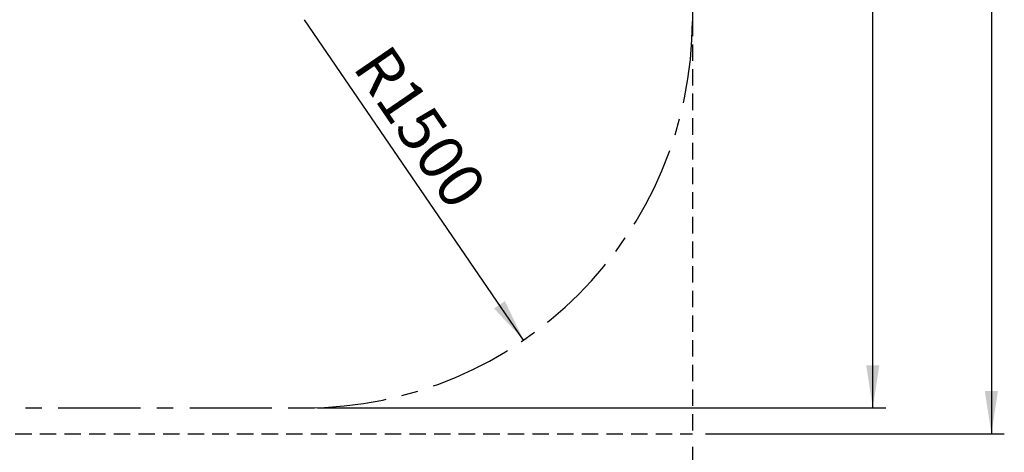
# Model space of a CAD drawing. Units: millimetres. Extents: x 5 to 415, y 5 to 292.
# Drawn here: x 138 to 214, y 55 to 89 of the extents above; entities that cross this region are included whole.
import ezdxf

# ---------------------------------------------------------------- set-up
doc = ezdxf.new("R2010")
doc.units = ezdxf.units.MM
for name, pattern in [('CENTER', [10.16, 6.35, -1.27, 1.27, -1.27]), ('HIDDEN', [1.905, 1.27, -0.635]), ('PHANTOM', [12.7, 6.35, -1.27, 1.27, -1.27, 1.27, -1.27])]:
    doc.linetypes.add(name, pattern=pattern)
doc.layers.add('1', color=7, linetype='Continuous', lineweight=25)
doc.layers.add('AUFPRALLFLÄCHE', color=7, linetype='CENTER')
doc.layers.add('FALLSCHUTZPLATTEN', color=7, linetype='HIDDEN')
doc.styles.add('SLDTEXTSTYLE0', font='ISOCP', dxfattribs={"width": 0.96})
doc.dimstyles.new('SLDDIMSTYLE0', dxfattribs={"dimtxt": 3.5, "dimasz": 3.302, "dimexe": 0, "dimexo": 0.0625, "dimgap": 0.875, "dimtad": 1, "dimlfac": 50, "dimrnd": 1e-09, "dimzin": 12, "dimdsep": 46, "dimtxsty": 'SLDTEXTSTYLE0', "dimsah": 1, "dimcen": 0, "dimadec": 0, "dimazin": 3, "dimtfac": 1, "dimtofl": 0, "dimtmove": 0, "dimatfit": 3, "dimfxl": 0, "dimfrac": 2, "dimtolj": 1, "dimtzin": 12, "dimarcsym": 0})
doc.dimstyles.new('SLDDIMSTYLE2', dxfattribs={"dimtxt": 3.5, "dimasz": 3.302, "dimexe": 0, "dimexo": 0.0625, "dimgap": 0.875, "dimtad": 1, "dimlfac": 50, "dimrnd": 1e-09, "dimzin": 12, "dimdsep": 46, "dimtxsty": 'SLDTEXTSTYLE0', "dimsah": 1, "dimcen": 0.09, "dimadec": 0, "dimazin": 3, "dimtfac": 1, "dimtofl": 0, "dimtmove": 0, "dimatfit": 3, "dimfxl": 0, "dimfrac": 2, "dimtolj": 1, "dimtzin": 12, "dimarcsym": 0})

# ---------------------------------------------------------------- blocks, each defined once
blk = doc.blocks.new('_D_1')
at = {"layer": '1'}
blk.add_line((176.613, 64.05), (159.668, 88.807), dxfattribs=at)
blk.add_solid([(176.613, 64.05), (175.167, 67.062), (174.328, 66.488)], dxfattribs=at)
at = {"layer": '1', "insert": (166.215, 87.125), "char_height": 3.5, "attachment_point": 1, "rotation": 304.38912, "style": 'SLDTEXTSTYLE0'}
blk.add_mtext('R1500', dxfattribs=at)
blk = doc.blocks.new('_D_4')
at = {"layer": '1', "color": 7}
for p, q in [((190.668, 226.807), (204.618, 226.807)), ((203.618, 58.807), (203.618, 226.807)), ((160.668, 58.807), (204.618, 58.807))]:
    blk.add_line(p, q, dxfattribs=at)
for points in [[(203.618, 226.807), (203.11, 223.505), (204.126, 223.505)], [(203.618, 58.807), (204.126, 62.109), (203.11, 62.109)]]:
    blk.add_solid(points, dxfattribs=at)
at = {"layer": '1', "color": 7, "insert": (199.106, 138.581), "char_height": 3.5, "attachment_point": 1, "rotation": 90, "style": 'SLDTEXTSTYLE0'}
blk.add_mtext('8400', dxfattribs=at)
blk = doc.blocks.new('_D_6')
at = {"layer": '1', "color": 7}
for p, q in [((49.668, 55.807), (49.668, 45.393)), ((189.668, 55.807), (189.668, 45.393)), ((49.668, 46.393), (189.668, 46.393))]:
    blk.add_line(p, q, dxfattribs=at)
for points in [[(49.668, 46.393), (52.97, 45.885), (52.97, 46.901)], [(189.668, 46.393), (186.366, 46.901), (186.366, 45.885)]]:
    blk.add_solid(points, dxfattribs=at)
at = {"layer": '1', "color": 7, "insert": (118.484, 50.905), "char_height": 3.5, "attachment_point": 1, "style": 'SLDTEXTSTYLE0'}
blk.add_mtext('7000', dxfattribs=at)
blk = doc.blocks.new('_D_7')
at = {"layer": '1', "color": 7}
for p, q in [((190.668, 226.807), (213.79, 226.807)), ((212.79, 226.807), (212.79, 56.807)), ((190.668, 56.807), (213.79, 56.807))]:
    blk.add_line(p, q, dxfattribs=at)
for points in [[(212.79, 226.807), (212.282, 223.505), (213.298, 223.505)], [(212.79, 56.807), (213.298, 60.109), (212.282, 60.109)]]:
    blk.add_solid(points, dxfattribs=at)
at = {"layer": '1', "color": 7, "insert": (208.278, 138.756), "char_height": 3.5, "attachment_point": 1, "rotation": 90, "style": 'SLDTEXTSTYLE0'}
blk.add_mtext('8500', dxfattribs=at)

msp = doc.modelspace()

# ---------------------------------------------------------------- linework, layer by layer
at = {"layer": 'AUFPRALLFLÄCHE', "color": 7, "linetype": 'PHANTOM'}
msp.add_line((189.66828, 163.37191), (189.66828, 88.80692), dxfattribs=at)
at = {"layer": 'AUFPRALLFLÄCHE'}
msp.add_line((79.66828, 58.80692), (159.66828, 58.80692), dxfattribs=at)
at = {"layer": 'AUFPRALLFLÄCHE', "color": 7}
msp.add_arc((159.66828, 88.80692), 30, 270, 0, dxfattribs=at)
at = {"layer": 'FALLSCHUTZPLATTEN', "color": 7}
for p in [(189.66828, 88.80692), (49.66828, 56.80692)]:
    msp.add_line(p, (189.66828, 56.80692), dxfattribs=at)

# ---------------------------------------------------------------- dimensions: what is measured, and where the dimension line sits
at = {"layer": '1', "color": 7}
for base, p1, p2, angle, picture, middle in [((203.61798, 226.80692), (159.66828, 58.80692), (189.66828, 226.80692), 90, '_D_4', (203.61798, 143.64596)), ((212.78985, 56.80692), (189.66828, 226.80692), (189.66828, 56.80692), 90, '_D_7', (212.78985, 143.64596)), ((189.66828, 46.39294), (49.66828, 56.80692), (189.66828, 56.80692), 0, '_D_6', (123.37466, 46.39294))]:
    dim = msp.add_linear_dim(base=base, p1=p1, p2=p2, angle=angle, dimstyle='SLDDIMSTYLE2', dxfattribs=at)
    dim.commit()
    dim.dimension.update_dxf_attribs({"geometry": picture, "text_midpoint": middle, "dimtype": 160})
at = {"layer": '1'}
dim = msp.add_radius_dim(center=(159.66828, 88.80692), mpoint=(176.61259, 64.0503), dimstyle='SLDDIMSTYLE0', dxfattribs=at)
dim.commit()
dim.dimension.update_dxf_attribs({"geometry": '_D_1', "text_midpoint": (166.04571, 79.48915), "dimtype": 164})

doc.saveas('drawing.dxf')
